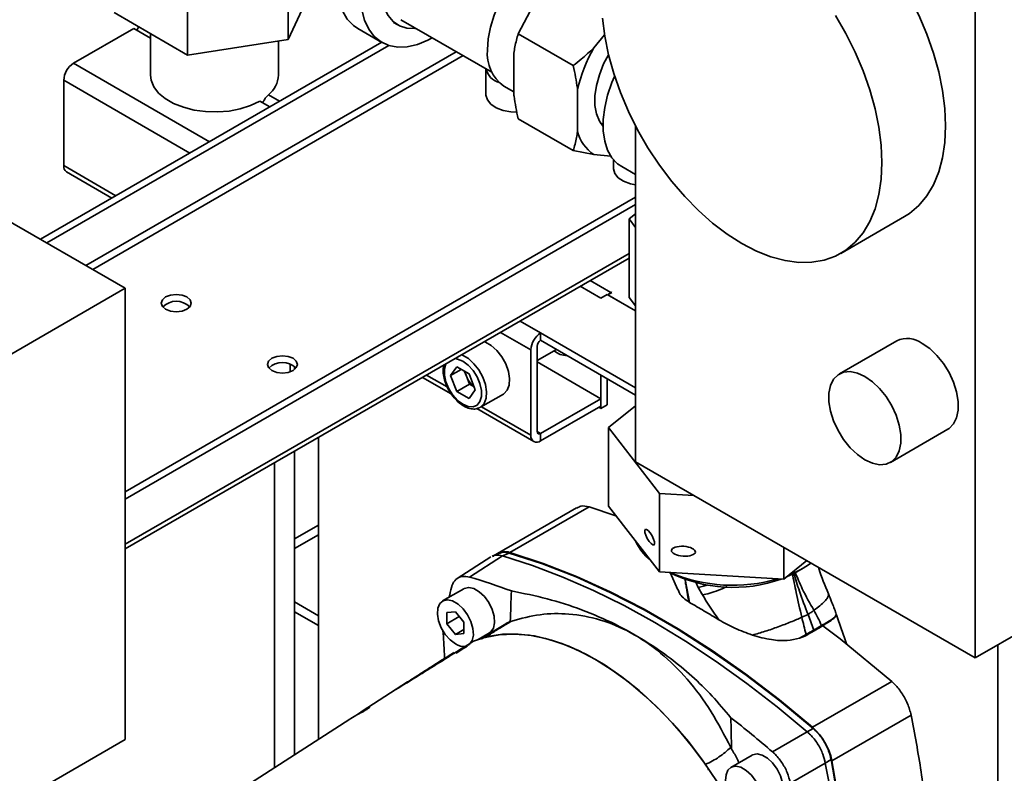
# Paper-space layout 'Blatt1' of a CAD drawing. Units: millimetres. Extents: x 0 to 4200, y 0 to 2970.
# Drawn here: x 3619 to 3783, y 733 to 859 of the extents above; entities that cross this region are included whole.
import ezdxf

# ---------------------------------------------------------------- set-up
doc = ezdxf.new("R2010")
doc.units = ezdxf.units.MM

psp = doc.layouts.new('Blatt1')

# ---------------------------------------------------------------- linework, layer by layer
at = {"color": 7, "linetype": 'Continuous', "lineweight": 35, "ltscale": 10}
for p, q in [((3777.764, 870.961), (3777.764, 752.563)), ((3538.646, 870.445), (3636.227, 814.113)), ((3646.593, 852.939), (3646.593, 865.188)), ((3663.324, 855.527), (3663.324, 863.428)), ((3666.457, 862.278), (3663.324, 855.527)), ((3646.593, 852.939), (3634.346, 860.01)), ((3703.632, 860.262), (3701.634, 856.489)), ((3680.883, 858.378), (3681.59, 857.97)), ((3682.09, 858.836), (3697.245, 850.087)), ((3637.641, 857.371), (3627.6, 851.574)), ((3640.426, 855.763), (3637.641, 857.371)), ((3640.426, 856.5), (3640.426, 849.615)), ((3674.958, 857.37), (3678.965, 855.057)), ((3710.827, 851.182), (3701.634, 856.489)), ((3716.007, 856.338), (3714.239, 854.139)), ((3622.094, 822.272), (3678.926, 855.08)), ((3623.155, 821.66), (3680.126, 854.549)), ((3663.324, 855.527), (3646.593, 852.939)), ((3661.726, 849.615), (3661.726, 855.28)), ((3700.927, 853.29), (3700.927, 846.361)), ((3696.281, 850.644), (3696.281, 846.349)), ((3625.974, 848.757), (3625.974, 834.549)), ((3699.268, 847.765), (3700.927, 846.807)), ((3711.534, 847.167), (3711.534, 840.238)), ((3660.267, 844.309), (3658.607, 845.267)), ((3710.827, 837.039), (3701.634, 842.346)), ((3715.337, 841.629), (3715.777, 841.375)), ((3715.437, 841.48), (3715.616, 841.468)), ((3721.196, 841.121), (3721.196, 785.219)), ((3714.239, 836.389), (3710.827, 837.039)), ((3714.239, 836.389), (3717.072, 836.136)), ((3717.494, 835.563), (3717.494, 834.103)), ((3626.45, 833.496), (3633.994, 829.142)), ((3718.884, 834.386), (3721.196, 833.051)), ((3721.196, 829.273), (3636.227, 780.222)), ((3721.196, 828.048), (3636.227, 778.997)), ((3721.196, 826.517), (3720.112, 825.65)), ((3720.112, 825.65), (3721.196, 824.257)), ((3720.112, 812.585), (3720.112, 825.65)), ((3755.372, 819.925), (3765.979, 826.048)), ((3636.227, 770.707), (3720.112, 819.132)), ((3636.227, 814.113), (3602.639, 794.723)), ((3636.227, 814.113), (3636.227, 738.991)), ((3715.423, 812.468), (3711.995, 814.447)), ((3716.59, 813.019), (3717.261, 813.407)), ((3717.155, 813.468), (3717.049, 813.407)), ((3717.261, 813.407), (3717.155, 813.468)), ((3717.155, 813.346), (3717.155, 813.468)), ((3716.484, 813.08), (3715.423, 812.468)), ((3716.484, 813.08), (3721.196, 810.36)), ((3716.59, 813.019), (3721.196, 810.36)), ((3720.112, 812.585), (3721.196, 811.192)), ((3721.196, 797.543), (3705.382, 806.672)), ((3705.382, 806.672), (3705.382, 805.447)), ((3705.382, 805.447), (3721.196, 796.318)), ((3764.676, 805.364), (3755.13, 799.853)), ((3703.756, 789.647), (3703.756, 803.855)), ((3704.816, 790.259), (3704.816, 804.467)), ((3704.816, 802.063), (3708.03, 803.918)), ((3704.816, 801.852), (3715.423, 795.729)), ((3663.698, 801.452), (3663.698, 800.217)), ((3664.426, 800.61), (3664.426, 801.059)), ((3690.393, 799.567), (3691.417, 801.025)), ((3692.168, 800.591), (3690.393, 799.567)), ((3693.467, 799.842), (3691.417, 801.025)), ((3693.026, 799.471), (3692.714, 800.276)), ((3685.722, 799.28), (3690.489, 796.528)), ((3691.417, 796.926), (3690.393, 799.567)), ((3693.539, 798.15), (3693.026, 799.471)), ((3694.491, 797.201), (3693.467, 799.842)), ((3715.423, 794.096), (3715.423, 799.65)), ((3716.484, 794.708), (3716.484, 799.038)), ((3693.539, 798.15), (3691.417, 796.926)), ((3691.417, 796.926), (3693.467, 795.743)), ((3694.491, 797.201), (3693.467, 795.743)), ((3693.539, 798.15), (3694.292, 797.716)), ((3695.366, 794.298), (3699.184, 796.503)), ((3715.423, 795.729), (3705.382, 789.933)), ((3715.423, 794.504), (3715.423, 795.729)), ((3694.737, 794.075), (3704.232, 788.594)), ((3695.366, 794.298), (3695.301, 794.263)), ((3715.423, 794.504), (3705.382, 788.708)), ((3715.069, 794.3), (3715.423, 794.096)), ((3715.423, 794.096), (3716.484, 794.708)), ((3721.196, 794.529), (3716.666, 790.905)), ((3716.666, 790.905), (3725.18, 779.959)), ((3716.666, 790.905), (3716.666, 777.84)), ((3763.629, 785.13), (3773.175, 790.641)), ((3668.4, 789.28), (3668.4, 739.031)), ((3705.382, 789.933), (3705.382, 788.708)), ((3777.764, 752.563), (3839.99, 788.485)), ((3664.426, 736.475), (3664.426, 786.986)), ((3661.082, 734.324), (3661.082, 785.055)), ((3777.764, 752.563), (3721.196, 785.219)), ((3725.18, 779.959), (3730.89, 779.623)), ((3725.18, 779.959), (3725.18, 766.894)), ((3711.375, 777.572), (3698.196, 769.964)), ((3700.254, 770.113), (3713.451, 777.732)), ((3717.925, 776.22), (3713.451, 777.732)), ((3725.18, 766.894), (3716.666, 777.84)), ((3664.426, 772.396), (3668.4, 774.69)), ((3664.426, 770.763), (3668.4, 773.057)), ((3745.858, 770.982), (3745.858, 765.678)), ((3697.071, 769.394), (3691.512, 765.803)), ((3699.018, 769.552), (3693.565, 766.025)), ((3698.453, 770), (3697.325, 769.525)), ((3700.15, 770.033), (3699.01, 769.554)), ((3699.01, 769.554), (3699.018, 769.552)), ((3749.709, 768.759), (3745.858, 765.678)), ((3748.058, 766.906), (3749.101, 767.508)), ((3745.858, 765.678), (3725.18, 766.894)), ((3726.965, 766.789), (3728.236, 763.901)), ((3692.595, 764.09), (3689.06, 762.049)), ((3729.439, 765.641), (3730, 762.732)), ((3731.63, 764.312), (3732.328, 763.068)), ((3729.924, 762.745), (3730.13, 761.806)), ((3730, 762.732), (3730.174, 761.789)), ((3664.426, 761.881), (3668.4, 759.586)), ((3664.426, 760.248), (3668.4, 757.954)), ((3689.771, 760.128), (3691.185, 760.254)), ((3689.771, 758.242), (3689.771, 760.128)), ((3689.771, 758.242), (3691.841, 759.437)), ((3691.185, 760.254), (3692.599, 758.495)), ((3749.927, 759.797), (3748.879, 759.328)), ((3749.927, 759.797), (3750.88, 757.211)), ((3691.185, 756.483), (3689.771, 758.242)), ((3692.599, 758.495), (3692.599, 756.609)), ((3700.331, 758.625), (3699.813, 758.371)), ((3700.565, 758.709), (3700.331, 758.625)), ((3752.172, 757.966), (3750.88, 757.211)), ((3752.21, 757.883), (3750.911, 757.12)), ((3752.233, 757.832), (3752.399, 757.932)), ((3755.273, 755.755), (3752.399, 757.932)), ((3691.185, 756.483), (3692.599, 757.299)), ((3692.599, 756.609), (3691.185, 756.483)), ((3694.973, 755.648), (3696.845, 756.729)), ((3749.582, 756.471), (3748.494, 755.832)), ((3749.082, 756.053), (3748.494, 755.832)), ((3749.082, 756.053), (3749.455, 756.277)), ((3749.455, 756.277), (3749.608, 756.372)), ((3749.608, 756.372), (3749.62, 756.323)), ((3750.88, 757.211), (3750.911, 757.12)), ((3750.911, 757.12), (3750.926, 757.078)), ((3763.871, 748.624), (3755.273, 755.755)), ((3781.537, 632.054), (3781.537, 754.741)), ((3682.28, 747.956), (3675.657, 743.698)), ((3750.674, 741.006), (3763.871, 748.624)), ((3674.603, 742.967), (3673.801, 742.501)), ((3674.874, 743.157), (3675.807, 743.792)), ((3675.807, 743.792), (3676.527, 744.211)), ((3753.891, 735.435), (3767.087, 743.053)), ((3673.596, 742.372), (3652.437, 728.765)), ((3673.801, 742.501), (3673.596, 742.372)), ((3744.001, 736.909), (3749.788, 740.243)), ((3749.788, 740.243), (3749.796, 740.236)), ((3749.796, 740.236), (3750.778, 740.806)), ((3636.227, 738.991), (3602.639, 719.602)), ((3737.183, 737.351), (3737.044, 737.65)), ((3740.595, 736.38), (3737.06, 734.339)), ((3752.787, 735.049), (3746.979, 731.69)), ((3753.769, 735.625), (3752.785, 735.06)), ((3752.785, 735.06), (3752.787, 735.049))]:
    psp.add_line(p, q, dxfattribs=at)
at = {"color": 1, "linetype": 'Continuous', "lineweight": 35, "ltscale": 10}
for p, q in [((3691.328, 853.503), (3629.661, 817.903)), ((3630.793, 817.25), (3692.46, 852.85)), ((3650.226, 838.512), (3627.6, 851.574)), ((3646.973, 836.634), (3625.974, 848.757)), ((3660.056, 846.309), (3661.894, 845.248)), ((3625.974, 834.549), (3634.668, 829.531)), ((3720.112, 819.91), (3636.227, 771.485)), ((3713.622, 815.386), (3717.049, 813.407)), ((3717.049, 813.285), (3717.049, 813.407)), ((3705.382, 806.672), (3701.954, 808.65)), ((3703.756, 803.855), (3698.701, 806.772)), ((3686.396, 799.669), (3689.816, 797.694)), ((3695.532, 794.394), (3703.756, 789.647)), ((3705.382, 789.933), (3704.816, 790.259)), ((3731.63, 764.312), (3731.212, 765.201)), ((3733.179, 764.687), (3731.63, 764.312))]:
    psp.add_line(p, q, dxfattribs=at)
at = {"color": 7, "linetype": 'Continuous', "lineweight": 35, "ltscale": 10, "flags": 128}
for points in [[(3749.48, 881.574), (3751.919, 880.018), (3754.332, 878.184), (3756.691, 876.092), (3758.971, 873.765), (3761.147, 871.228), (3763.196, 868.51), (3765.094, 865.639), (3766.821, 862.648), (3768.358, 859.568), (3769.688, 856.435), (3770.797, 853.282), (3771.673, 850.143), (3772.305, 847.054), (3772.687, 844.048), (3772.815, 841.157), (3772.687, 838.414), (3772.305, 835.849), (3771.673, 833.49), (3770.797, 831.362), (3769.688, 829.489), (3768.358, 827.892), (3766.821, 826.587), (3765.979, 826.048)], [(3696.529, 853.818), (3696.657, 855.668), (3697.036, 857.615), (3697.656, 859.606), (3698.5, 861.586), (3699.546, 863.501), (3700.764, 865.3), (3702.122, 866.932), (3703.582, 868.354), (3705.105, 869.526), (3706.649, 870.418), (3708.172, 871.003), (3709.632, 871.267), (3710.99, 871.203), (3712.208, 870.811), (3712.486, 870.663)], [(3676.207, 868.224), (3675.825, 866.614), (3675.505, 864.43), (3675.441, 862.362), (3675.633, 860.452), (3676.078, 858.742), (3676.767, 857.268), (3677.684, 856.062), (3678.81, 855.15), (3680.122, 854.55), (3681.59, 854.276), (3683.184, 854.333), (3684.87, 854.721), (3686.612, 855.43), (3687.332, 855.81)], [(3674.958, 857.37), (3674.216, 857.881), (3673.191, 858.943), (3672.386, 860.287), (3671.818, 861.883), (3671.498, 863.697), (3671.428, 865.465)], [(3684.612, 857.38), (3684.444, 857.366), (3683.086, 857.431), (3681.868, 857.822), (3680.822, 858.53), (3679.978, 859.536), (3679.358, 860.81), (3678.979, 862.32), (3678.851, 864.023)], [(3754.487, 859.516), (3756.214, 856.524), (3757.752, 853.445), (3759.082, 850.312), (3760.191, 847.159), (3761.066, 844.02), (3761.698, 840.931), (3762.08, 837.925), (3762.208, 835.034), (3762.08, 832.291), (3761.698, 829.726), (3761.066, 827.367), (3760.191, 825.239), (3759.082, 823.366), (3757.752, 821.768), (3756.214, 820.464), (3754.487, 819.467), (3752.589, 818.787), (3750.541, 818.434), (3748.364, 818.41), (3746.084, 818.715), (3743.725, 819.347), (3741.313, 820.299), (3738.873, 821.559), (3736.434, 823.115), (3734.022, 824.949), (3731.663, 827.041), (3729.382, 829.368), (3727.206, 831.904), (3725.158, 834.623), (3723.26, 837.494), (3721.533, 840.485), (3719.995, 843.565), (3718.665, 846.698), (3717.556, 849.851), (3716.681, 852.99), (3716.049, 856.079), (3715.667, 859.085)], [(3638.118, 857.096), (3638.364, 857.471), (3638.482, 857.622)], [(3716.677, 853.007), (3715.876, 851.465), (3715.164, 849.678), (3714.677, 847.895), (3714.429, 846.175), (3714.429, 844.572), (3714.677, 843.138), (3715.164, 841.919), (3715.778, 841.057)], [(3640.426, 849.615), (3640.528, 848.765), (3640.978, 847.661), (3641.772, 846.623), (3642.883, 845.687), (3644.273, 844.885), (3645.894, 844.244), (3647.692, 843.785), (3649.605, 843.526), (3651.568, 843.473), (3653.515, 843.63), (3655.378, 843.99), (3657.095, 844.543), (3658.607, 845.267)], [(3717.701, 849.4), (3717.266, 848.372), (3716.545, 846.276), (3716.056, 844.205), (3715.808, 842.209), (3715.808, 840.334), (3716.056, 838.623), (3716.545, 837.119), (3717.266, 835.854), (3718.2, 834.86), (3718.884, 834.386)], [(3696.281, 846.349), (3696.284, 846.251), (3696.515, 845.476), (3697.1, 844.766), (3697.995, 844.174), (3699.133, 843.743), (3700.431, 843.505), (3701.431, 843.464)], [(3717.494, 834.103), (3717.497, 834.005), (3717.728, 833.23), (3718.313, 832.52), (3719.208, 831.928), (3720.347, 831.496), (3721.196, 831.316)], [(3717.049, 813.407), (3716.732, 813.188), (3716.559, 813.037)], [(3646.48, 812.672), (3645.669, 812.985), (3644.712, 813.095), (3643.756, 812.985), (3642.945, 812.672), (3642.403, 812.204), (3642.212, 811.652), (3642.403, 811.1), (3642.945, 810.631), (3643.756, 810.319), (3644.712, 810.209), (3645.669, 810.319), (3646.48, 810.631), (3647.022, 811.1), (3647.212, 811.652), (3647.022, 812.204), (3646.48, 812.672)], [(3699.184, 796.503), (3699.269, 796.555), (3699.824, 797.142), (3700.146, 798.004), (3700.212, 799.075), (3700.016, 800.277), (3699.573, 801.52), (3698.916, 802.712), (3698.093, 803.764), (3697.166, 804.6), (3696.203, 805.155), (3696.022, 805.226)], [(3768.926, 804.943), (3770.175, 804.07), (3771.37, 802.932), (3772.458, 801.578), (3773.392, 800.068), (3774.131, 798.468), (3774.642, 796.848), (3774.903, 795.277), (3774.903, 793.826), (3774.642, 792.558), (3774.131, 791.527), (3773.392, 790.78), (3773.175, 790.641)], [(3664.158, 802.467), (3663.347, 802.78), (3662.39, 802.89), (3661.433, 802.78), (3660.622, 802.467), (3660.08, 801.999), (3659.89, 801.447), (3660.08, 800.895), (3660.622, 800.426), (3661.433, 800.113), (3662.39, 800.004), (3663.347, 800.113), (3664.158, 800.426), (3664.7, 800.895), (3664.89, 801.447), (3664.7, 801.999), (3664.158, 802.467)], [(3759.38, 799.433), (3760.629, 798.559), (3761.824, 797.421), (3762.912, 796.068), (3763.846, 794.558), (3764.585, 792.957), (3765.096, 791.337), (3765.357, 789.767), (3765.357, 788.316), (3765.096, 787.047), (3764.585, 786.017), (3763.846, 785.269), (3762.912, 784.837), (3761.824, 784.74), (3760.629, 784.982), (3759.38, 785.551), (3758.13, 786.424), (3756.935, 787.563), (3755.847, 788.916), (3754.913, 790.426), (3754.174, 792.026), (3753.663, 793.647), (3753.402, 795.217), (3753.402, 796.668), (3753.663, 797.937), (3754.174, 798.967), (3754.913, 799.715), (3755.847, 800.146), (3756.935, 800.244), (3758.13, 800.002), (3759.38, 799.433)], [(3699.018, 769.552), (3704.024, 767.94), (3709.077, 766.02), (3714.166, 763.795), (3719.278, 761.273), (3724.403, 758.457), (3729.528, 755.356), (3734.641, 751.975), (3739.73, 748.324), (3744.783, 744.41), (3749.788, 740.243)], [(3750.778, 740.806), (3745.228, 745.405), (3739.622, 749.692), (3733.975, 753.654), (3728.304, 757.279), (3722.624, 760.558), (3716.953, 763.48), (3711.306, 766.039), (3705.699, 768.225), (3700.15, 770.033)], [(3750.674, 741.006), (3745.147, 745.58), (3739.563, 749.843), (3733.939, 753.785), (3728.292, 757.393), (3722.636, 760.658), (3716.988, 763.571), (3711.365, 766.122), (3705.781, 768.305), (3700.254, 770.113)], [(3748.058, 766.906), (3747.638, 766.672), (3746.308, 766.039)], [(3696.845, 756.729), (3697.07, 756.889), (3697.518, 757.527), (3697.717, 758.42), (3697.65, 759.49), (3697.323, 760.642), (3696.764, 761.773), (3696.024, 762.783), (3695.168, 763.582), (3694.272, 764.1), (3693.416, 764.289), (3692.676, 764.133), (3692.595, 764.09)], [(3691.185, 754.898), (3690.299, 755.564), (3689.492, 756.478), (3688.835, 757.561), (3688.387, 758.716), (3688.188, 759.839), (3688.255, 760.832), (3688.582, 761.606), (3689.141, 762.092), (3689.881, 762.248), (3690.737, 762.059), (3691.633, 761.541), (3692.489, 760.742), (3693.229, 759.732), (3693.787, 758.601), (3694.115, 757.449), (3694.182, 756.379), (3693.982, 755.486), (3693.534, 754.848), (3693.31, 754.688)], [(3752.233, 757.832), (3752.149, 757.783), (3751.814, 757.59), (3751.48, 757.397), (3750.926, 757.078)], [(3734.796, 731.926), (3732.474, 735.361), (3729.991, 738.626), (3727.369, 741.691), (3724.632, 744.53), (3721.804, 747.117), (3718.91, 749.428), (3715.977, 751.443), (3713.031, 753.144), (3710.097, 754.516), (3707.204, 755.545), (3704.376, 756.224), (3701.638, 756.546), (3699.016, 756.507), (3696.533, 756.109), (3694.211, 755.355)], [(3696.167, 755.987), (3698.501, 756.427), (3700.965, 756.543), (3703.538, 756.333), (3706.201, 755.799), (3708.931, 754.946), (3711.706, 753.779), (3714.504, 752.31), (3717.302, 750.549), (3720.077, 748.511), (3722.807, 746.213), (3725.469, 743.673), (3728.043, 740.911), (3730.507, 737.951), (3732.84, 734.816)], [(3750.926, 757.078), (3750.85, 757.033), (3750.543, 756.856), (3750.236, 756.679), (3749.62, 756.323)], [(3744.845, 729.019), (3745.07, 729.18), (3745.518, 729.817), (3745.717, 730.71), (3745.65, 731.781), (3745.323, 732.932), (3744.764, 734.064), (3744.024, 735.074), (3743.168, 735.873), (3742.272, 736.39), (3741.416, 736.579), (3740.676, 736.424), (3740.595, 736.38)], [(3753.769, 677.161), (3754.978, 682.872), (3755.887, 688.821), (3756.495, 694.991), (3756.799, 701.365), (3756.799, 707.923), (3756.495, 714.648), (3755.887, 721.52), (3754.978, 728.519), (3753.769, 735.625)], [(3753.891, 677.211), (3755.088, 682.903), (3755.989, 688.831), (3756.591, 694.977), (3756.892, 701.325), (3756.892, 707.856), (3756.591, 714.551), (3755.989, 721.393), (3755.088, 728.361), (3753.891, 735.435)], [(3739.185, 727.188), (3738.299, 727.854), (3737.492, 728.769), (3736.835, 729.851), (3736.387, 731.006), (3736.188, 732.129), (3736.255, 733.122), (3736.582, 733.896), (3737.141, 734.383), (3737.881, 734.538), (3738.737, 734.349), (3739.632, 733.832), (3740.488, 733.033), (3741.229, 732.023), (3741.787, 730.891), (3742.114, 729.74), (3742.181, 728.669), (3741.982, 727.776), (3741.534, 727.139), (3740.877, 726.814), (3740.07, 726.831), (3739.185, 727.188)]]:
    psp.add_lwpolyline(points, dxfattribs=at)
at = {"color": 1, "linetype": 'Continuous', "lineweight": 35, "ltscale": 10, "flags": 128}
for points in [[(3692.442, 794.791), (3693.319, 794.43), (3694.124, 794.39), (3694.793, 794.673), (3695.272, 795.257), (3695.522, 796.094), (3695.522, 797.117), (3695.272, 798.242), (3694.793, 799.379), (3694.124, 800.435), (3693.319, 801.325), (3692.442, 801.976), (3691.565, 802.337), (3691.125, 802.399)], [(3692.204, 803.021), (3692.385, 802.951), (3693.348, 802.395), (3694.275, 801.56), (3695.097, 800.507), (3695.755, 799.316), (3696.198, 798.073), (3696.394, 796.871), (3696.328, 795.8), (3696.005, 794.938), (3695.45, 794.35), (3695.366, 794.298)], [(3689.623, 801.532), (3689.612, 801.51), (3689.362, 800.673), (3689.362, 799.65), (3689.612, 798.525), (3690.091, 797.388), (3690.76, 796.332), (3691.565, 795.442), (3692.442, 794.791)]]:
    psp.add_lwpolyline(points, dxfattribs=at)
at = {"color": 7, "linetype": 'Continuous', "lineweight": 35, "ltscale": 100}
for centre, radius, start, end in [((3703.198, 853.189), 6.699, 174.61616, 234.07166), ((3735.853, 841.742), 24.917, 150.16291, 167.42573), ((3629.505, 848.596), 3.535, 122.60548, 177.39452), ((3657.219, 849.817), 4.511, 308.95165, 357.42786), ((3717.764, 841.742), 6.409, 193.56837, 236.63297), ((3627.101, 834.425), 1.134, 173.70115, 234.98667), ((3644.712, 808.653), 3.29, 46.51547, 133.48453), ((3707.287, 803.694), 3.535, 122.60548, 177.39452), ((3706.045, 804.411), 1.229, 122.60548, 177.39452), ((3766.441, 801.521), 4.229, 54.01716, 114.67238), ((3709.909, 806.444), 3.558, 230.53373, 268.49124), ((3662.39, 798.448), 3.29, 46.51547, 133.48453), ((3696.354, 800.783), 3.577, 189.15889, 201.51833), ((3696.77, 800.878), 4, 200.60729, 231.46585), ((3704.747, 789.486), 1.004, 170.78596, 309.20329), ((3705.161, 790.203), 0.349, 170.78596, 309.20329), ((3729.015, 775.549), 8.582, 204.24161, 231.51831), ((3699.397, 767.809), 2.458, 69.61191, 126.75932), ((3740.818, 781.718), 16.446, 291.0316, 305.66172), ((3737.416, 788), 23.703, 243.44401, 289.82556), ((3737.39, 791.157), 26.499, 246.86946, 286.40011), ((3692.471, 756.721), 2.231, 234.78948, 282.95995), ((3743.959, 733.415), 10.135, 11.49724, 48.50276), ((3601.925, 704.604), 153.904, 354.50062, 11.40965)]:
    psp.add_arc(centre, radius, start, end, dxfattribs=at)
at = {"color": 1, "linetype": 'Continuous', "lineweight": 35, "ltscale": 100}
psp.add_arc((3699.307, 851.369), 3.108, 193.52935, 253.72018, dxfattribs=at)
at = {"color": 7, "linetype": 'Continuous', "lineweight": 35, "ltscale": 100}
for centre, major_axis, ratio in [((3723.542, 772.675), (-0.72, 1.315), 0.2975686), ((3729.16, 770.335), (1.989, -0.141), 0.408685)]:
    psp.add_ellipse(centre, major_axis=major_axis, ratio=ratio, dxfattribs=at)
for centre, major_axis, ratio, start_param, end_param in [((3717.886, 632.251), (-73.844, 130.198), 0.5823971, 5.6758337, 5.7428944), ((3793.137, 675.706), (-73.86, 130.226), 0.5823971, 0.5497093, 0.5648376), ((3646.834, -8810.638), (73.927, 9867.417), 0.0075566, 0.2443885, 0.2465089), ((3717.886, 632.251), (-73.844, 130.198), 0.5823971, 5.2617242, 5.328785), ((3646.834, -8810.638), (73.927, 9867.417), 0.0075566, 6.0281021, 6.0302226)]:
    psp.add_ellipse(centre, major_axis=major_axis, ratio=ratio, start_param=start_param, end_param=end_param, dxfattribs=at)
at = {"color": 7, "linetype": 'Continuous', "lineweight": 35, "ltscale": 10}
for points, knots in [([(3701.634, 856.489), (3701.441, 855.778), (3701.162, 854.748), (3700.983, 853.635), (3700.927, 853.29)], [0, 0, 0, 0, 0.6899438, 1, 1, 1, 1]), ([(3710.827, 851.182), (3711.268, 851.534), (3712.446, 852.477), (3713.549, 853.499), (3714.239, 854.139)], [0, 0, 0, 0, 0.3738929, 1, 1, 1, 1]), ([(3711.534, 847.167), (3711.523, 847.252), (3711.354, 848.567), (3711.082, 849.919), (3710.827, 851.182)], [0, 0, 0, 0, 0.0651575, 1, 1, 1, 1]), ([(3659.079, 844.995), (3659.16, 845.147), (3659.361, 845.526), (3659.72, 845.979), (3659.958, 846.213), (3660.056, 846.309)], [0, 0, 0, 0, 0.28369358, 0.70481927, 1, 1, 1, 1]), ([(3700.927, 846.361), (3700.938, 846.276), (3701.107, 844.961), (3701.379, 843.609), (3701.634, 842.346)], [0, 0, 0, 0, 0.0651575, 1, 1, 1, 1]), ([(3710.827, 837.039), (3711.02, 837.75), (3711.299, 838.78), (3711.478, 839.893), (3711.534, 840.238)], [0, 0, 0, 0, 0.6899438, 1, 1, 1, 1]), ([(3689.282, 801.335), (3689.25, 801.232), (3689.125, 800.83), (3689.147, 799.984), (3689.347, 798.853), (3689.783, 797.688), (3690.405, 796.581), (3691.179, 795.601), (3691.923, 794.919), (3692.399, 794.621), (3692.566, 794.516)], [0, 0, 0, 0, 0.0487196, 0.1909778, 0.336881, 0.4827226, 0.628257, 0.7740521, 0.9206457, 1, 1, 1, 1]), ([(3692.566, 794.516), (3692.734, 794.427), (3693.219, 794.17), (3693.99, 793.987), (3694.756, 794.003), (3695.125, 794.212), (3695.265, 794.291)], [0, 0, 0, 0, 0.1802466, 0.522811, 0.8197979, 1, 1, 1, 1]), ([(3713.451, 777.732), (3712.965, 777.827), (3712.181, 777.983), (3711.626, 777.632), (3711.415, 777.499)], [0, 0, 0, 0, 0.6181999, 1, 1, 1, 1]), ([(3699.01, 769.554), (3698.644, 769.642), (3698.03, 769.789), (3697.559, 769.552), (3697.369, 769.456)], [0, 0, 0, 0, 0.5969264, 1, 1, 1, 1]), ([(3700.15, 770.033), (3699.778, 770.119), (3699.153, 770.262), (3698.68, 770.024), (3698.489, 769.928)], [0, 0, 0, 0, 0.5961145, 1, 1, 1, 1]), ([(3753.323, 763.255), (3752.723, 764.644), (3752.098, 766.089), (3751.678, 767.573), (3751.661, 767.632)], [0, 0, 0, 0, 0.96034, 1, 1, 1, 1]), ([(3693.565, 766.025), (3693.127, 766.099), (3692.25, 766.247), (3691.222, 765.701), (3690.716, 764.925), (3690.564, 764.377), (3690.535, 764.274)], [0, 0, 0, 0, 0.3093367, 0.6186679, 0.9281642, 1, 1, 1, 1]), ([(3729.44, 765.641), (3729.44, 765.633), (3729.44, 765.614), (3729.447, 765.549), (3729.475, 765.335), (3729.548, 764.877), (3729.693, 763.975), (3729.832, 763.232), (3729.924, 762.745)], [0, 0, 0, 0, 0.0083323, 0.0226139, 0.0691164, 0.2340065, 0.4977612, 1, 1, 1, 1]), ([(3735.08, 758.903), (3734.466, 759.763), (3733.193, 761.547), (3732.164, 763.368), (3731.63, 764.312)], [0, 0, 0, 0, 0.4818581, 1, 1, 1, 1]), ([(3700.522, 763.708), (3702.521, 763.309), (3706.53, 762.508), (3712.304, 760.636), (3717.87, 758.244), (3722.755, 755.498), (3726.98, 752.57), (3730.608, 749.567), (3734.012, 746.269), (3736.049, 743.832), (3737.069, 742.61)], [0, 0, 0, 0, 0.13621254, 0.27333732, 0.41343428, 0.5545954, 0.6646607, 0.77523734, 0.88736344, 1, 1, 1, 1]), ([(3730.13, 761.806), (3729.464, 762.292), (3728.569, 762.945), (3728.346, 763.725), (3728.289, 763.924)], [0, 0, 0, 0, 0.7444035, 1, 1, 1, 1]), ([(3729.924, 762.745), (3729.929, 762.742), (3729.939, 762.737), (3729.958, 762.732), (3729.978, 762.73), (3729.992, 762.731), (3730, 762.732)], [0, 0, 0, 0, 0.2537732, 0.4974461, 0.7422764, 1, 1, 1, 1]), ([(3754.597, 759.941), (3754.35, 760.602), (3753.937, 761.711), (3753.487, 762.812), (3753.305, 763.257)], [0, 0, 0, 0, 0.5954555, 1, 1, 1, 1]), ([(3730.174, 761.789), (3730.166, 761.791), (3730.149, 761.795), (3730.137, 761.802), (3730.13, 761.806)], [0, 0, 0, 0, 0.49830447, 1, 1, 1, 1]), ([(3735.08, 758.903), (3734.26, 759.398), (3733.031, 760.139), (3731.397, 761.092), (3730.582, 761.556), (3730.174, 761.789)], [0, 0, 0, 0, 0.4998609, 0.7499136, 1, 1, 1, 1]), ([(3737.044, 737.65), (3735.996, 739.68), (3733.871, 743.797), (3729.925, 749.106), (3725.404, 753.597), (3720.506, 756.913), (3715.328, 759.071), (3710.243, 760.011), (3705.225, 759.954), (3702.13, 759.127), (3700.565, 758.709)], [0, 0, 0, 0, 0.1278538, 0.2592139, 0.3871367, 0.5191421, 0.641106, 0.7666063, 0.8820016, 1, 1, 1, 1]), ([(3748.879, 759.328), (3748.286, 759.071), (3747.095, 758.555), (3744.96, 757.736), (3742.739, 756.962), (3741.353, 756.573), (3740.654, 756.377)], [0, 0, 0, 0, 0.2447883, 0.4926108, 0.7440371, 1, 1, 1, 1]), ([(3748.879, 759.328), (3748.993, 758.86), (3749.226, 757.904), (3749.462, 756.956), (3749.582, 756.471)], [0, 0, 0, 0, 0.4886765, 1, 1, 1, 1]), ([(3749.927, 759.797), (3750.088, 759.912), (3750.41, 760.143), (3750.731, 760.374), (3750.892, 760.49)], [0, 0, 0, 0, 0.49930264, 1, 1, 1, 1]), ([(3752.172, 757.966), (3751.965, 758.4), (3751.558, 759.25), (3751.11, 760.083), (3750.892, 760.49)], [0, 0, 0, 0, 0.5113365, 1, 1, 1, 1]), ([(3756.38, 754.775), (3756.086, 755.623), (3755.497, 757.321), (3754.912, 759.024), (3754.619, 759.876)], [0, 0, 0, 0, 0.4991928, 1, 1, 1, 1]), ([(3699.885, 758.434), (3699.132, 757.975), (3697.61, 757.047), (3696.246, 756.16), (3695.558, 755.713)], [0, 0, 0, 0, 0.4950317, 1, 1, 1, 1]), ([(3700.565, 758.709), (3700.245, 758.521), (3699.61, 758.146), (3698.693, 757.595), (3697.823, 757.058), (3696.987, 756.524), (3696.446, 756.17), (3696.167, 755.987)], [0, 0, 0, 0, 0.2024231, 0.4026457, 0.594591, 0.7903531, 1, 1, 1, 1]), ([(3740.654, 756.377), (3739.66, 756.734), (3737.639, 757.461), (3735.942, 758.417), (3735.08, 758.903)], [0, 0, 0, 0, 0.4918909, 1, 1, 1, 1]), ([(3752.172, 757.966), (3752.179, 757.952), (3752.191, 757.924), (3752.203, 757.897), (3752.21, 757.883)], [0, 0, 0, 0, 0.4998043, 1, 1, 1, 1]), ([(3752.21, 757.883), (3752.213, 757.874), (3752.221, 757.857), (3752.229, 757.84), (3752.233, 757.832)], [0, 0, 0, 0, 0.5000449, 1, 1, 1, 1]), ([(3689.406, 752.374), (3689.395, 752.634), (3689.325, 754.333), (3689.21, 755.821), (3689.113, 757.081)], [0, 0, 0, 0, 0.15320356, 1, 1, 1, 1]), ([(3748.494, 755.832), (3747.82, 755.678), (3746.352, 755.342), (3744.139, 755.523), (3742.209, 755.904), (3741.176, 756.218), (3740.654, 756.377)], [0, 0, 0, 0, 0.2709794, 0.590173, 0.793021, 1, 1, 1, 1]), ([(3749.62, 756.323), (3749.571, 756.296), (3749.474, 756.241), (3749.296, 756.149), (3749.162, 756.089), (3749.082, 756.053)], [0, 0, 0, 0, 0.2847317, 0.5694636, 1, 1, 1, 1]), ([(3750.88, 757.211), (3750.664, 757.086), (3750.232, 756.838), (3749.799, 756.593), (3749.582, 756.471)], [0, 0, 0, 0, 0.5000934, 1, 1, 1, 1]), ([(3749.582, 756.471), (3749.586, 756.454), (3749.595, 756.421), (3749.603, 756.388), (3749.608, 756.372)], [0, 0, 0, 0, 0.4998733, 1, 1, 1, 1]), ([(3749.608, 756.372), (3749.789, 756.476), (3750.224, 756.724), (3750.658, 756.974), (3750.911, 757.12)], [0, 0, 0, 0, 0.4174678, 1, 1, 1, 1]), ([(3694.211, 755.355), (3692.959, 754.571), (3690.452, 753.001), (3687.27, 751.011), (3684.992, 749.589), (3683.659, 748.76), (3682.751, 748.196), (3682.048, 747.761), (3681.642, 747.512), (3681.445, 747.394), (3681.342, 747.332), (3681.277, 747.295), (3681.253, 747.284), (3681.309, 747.326), (3681.692, 747.578), (3682.449, 748.066), (3683.697, 748.864), (3685.259, 749.859), (3687.735, 751.433), (3689.645, 752.646), (3690.92, 753.454)], [0, 0, 0, 0, 0.150708, 0.3015144, 0.3768806, 0.4146963, 0.4526435, 0.477525, 0.4900228, 0.494351, 0.498722, 0.5026872, 0.5069307, 0.5141867, 0.5369919, 0.5893271, 0.6423306, 0.7315902, 0.8209609, 1, 1, 1, 1]), ([(3693.235, 754.563), (3692.808, 754.302), (3692.177, 753.916), (3691.487, 753.473), (3691.264, 753.33)], [0, 0, 0, 0, 0.6769357, 1, 1, 1, 1]), ([(3767.087, 743.053), (3766.917, 743.684), (3766.575, 744.945), (3765.529, 746.809), (3764.557, 747.998), (3763.981, 748.524), (3763.871, 748.624)], [0, 0, 0, 0, 0.30905336, 0.61810874, 0.92712594, 1, 1, 1, 1]), ([(3676.527, 744.211), (3676.656, 744.275), (3676.871, 744.381), (3676.928, 744.365), (3676.845, 744.279), (3676.698, 744.171), (3676.516, 744.05), (3676.285, 743.906), (3675.928, 743.697), (3675.465, 743.438), (3674.989, 743.178), (3674.722, 743.033), (3674.603, 742.967)], [0, 0, 0, 0, 0.1889489, 0.3145788, 0.4048766, 0.4743888, 0.5066371, 0.5762112, 0.6454808, 0.7432817, 0.8850777, 1, 1, 1, 1]), ([(3767.087, 684.83), (3767.759, 687.791), (3769.107, 693.736), (3770.171, 703.414), (3770.492, 713.63), (3769.979, 723.764), (3768.858, 733.595), (3767.679, 739.895), (3767.087, 743.053)], [0, 0, 0, 0, 0.1722728, 0.345741, 0.5229855, 0.7015373, 0.8503841, 1, 1, 1, 1]), ([(3752.785, 735.06), (3752.668, 735.554), (3752.409, 736.642), (3751.545, 738.31), (3750.589, 739.531), (3749.969, 740.083), (3749.796, 740.236)], [0, 0, 0, 0, 0.2587971, 0.5695272, 0.8801867, 1, 1, 1, 1]), ([(3753.769, 735.625), (3753.647, 736.116), (3753.379, 737.196), (3752.514, 738.861), (3751.565, 740.09), (3750.952, 740.648), (3750.778, 740.806)], [0, 0, 0, 0, 0.2584772, 0.5683971, 0.8778856, 1, 1, 1, 1]), ([(3732.84, 734.816), (3733.236, 735.009), (3734.01, 735.388), (3735.101, 736.055), (3736.099, 736.82), (3736.728, 737.373), (3737.044, 737.65)], [0, 0, 0, 0, 0.2564286, 0.5027528, 0.7506131, 1, 1, 1, 1]), ([(3738.375, 735.099), (3738.302, 735.283), (3737.99, 736.063), (3737.533, 736.793), (3737.183, 737.351)], [0, 0, 0, 0, 0.2353473, 1, 1, 1, 1]), ([(3746.979, 731.69), (3746.829, 732.285), (3746.529, 733.477), (3745.56, 735.225), (3744.648, 736.331), (3744.104, 736.818), (3744.001, 736.909)], [0, 0, 0, 0, 0.3094767, 0.6189525, 0.9284757, 1, 1, 1, 1]), ([(3733.364, 733.936), (3733.318, 734.037), (3733.177, 734.348), (3732.976, 734.627), (3732.84, 734.816)], [0, 0, 0, 0, 0.3239864, 1, 1, 1, 1])]:
    psp.add_open_spline(points, degree=3, knots=knots, dxfattribs=at)
at = {"color": 1, "linetype": 'Continuous', "lineweight": 35, "ltscale": 10}
for points, knots in [([(3747.293, 766.61), (3747.503, 765.564), (3747.985, 763.162), (3748.556, 760.711), (3748.879, 759.328)], [0, 0, 0, 0, 0.4353266, 1, 1, 1, 1]), ([(3747.525, 766.743), (3747.832, 765.714), (3748.521, 763.399), (3749.425, 761.083), (3749.927, 759.797)], [0, 0, 0, 0, 0.4447581, 1, 1, 1, 1]), ([(3750.892, 760.49), (3750.214, 761.668), (3749.014, 763.755), (3748.138, 765.929), (3747.757, 766.875)], [0, 0, 0, 0, 0.5648217, 1, 1, 1, 1]), ([(3732.328, 763.068), (3732.719, 763.142), (3733.494, 763.287), (3734.913, 763.766), (3735.954, 764.22), (3736.452, 764.437)], [0, 0, 0, 0, 0.34666455, 0.68745618, 1, 1, 1, 1]), ([(3750.892, 760.49), (3751.242, 760.752), (3751.946, 761.278), (3752.705, 761.979), (3753.188, 762.579), (3753.386, 763.007), (3753.299, 763.176), (3753.268, 763.235)], [0, 0, 0, 0, 0.2169586, 0.4358038, 0.6567312, 0.8800794, 1, 1, 1, 1]), ([(3754.548, 759.929), (3754.572, 759.889), (3754.68, 759.706), (3754.175, 759.203), (3753.214, 758.54), (3752.522, 758.158), (3752.172, 757.966)], [0, 0, 0, 0, 0.12258094, 0.55208957, 0.77395301, 1, 1, 1, 1]), ([(3754.576, 759.822), (3754.603, 759.781), (3754.692, 759.645), (3754.437, 759.356), (3754.172, 759.124), (3754.119, 759.079), (3754.115, 759.076), (3754.113, 759.075), (3754.113, 759.075), (3754.113, 759.074), (3754.113, 759.074), (3754.047, 759.02), (3753.738, 758.778), (3753.189, 758.42), (3752.583, 758.079), (3752.327, 757.943), (3752.241, 757.899), (3752.21, 757.883)], [0, 0, 0, 0, 0.1303615, 0.4229915, 0.484162, 0.4877917, 0.4892716, 0.4894409, 0.4895242, 0.4895345, 0.4895397, 0.4895419, 0.5702838, 0.8378988, 0.9469526, 0.9804897, 1, 1, 1, 1])]:
    psp.add_open_spline(points, degree=3, knots=knots, dxfattribs=at)

doc.saveas('drawing.dxf')
